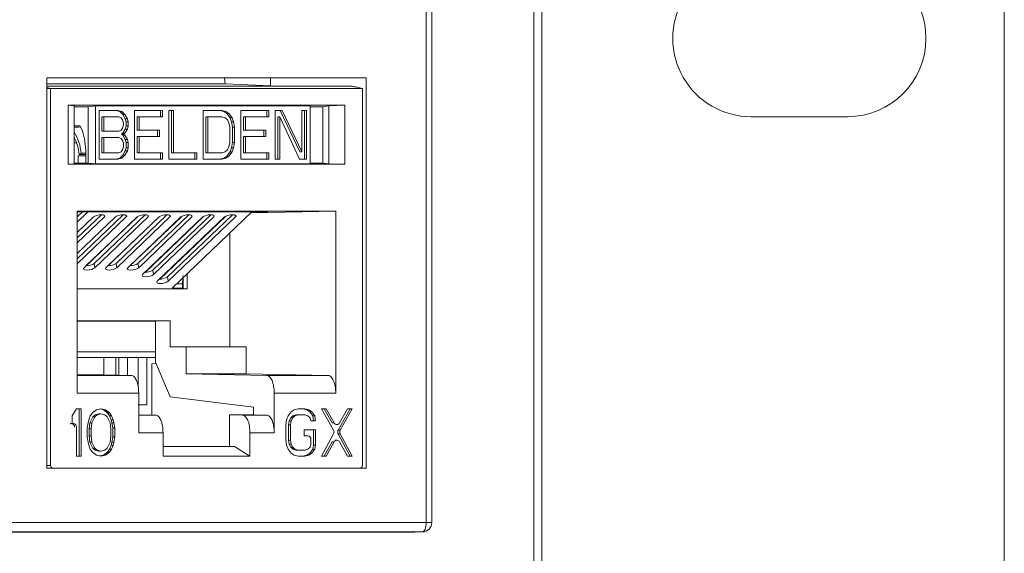
# Model space of a CAD drawing. Units: inches. Extents: x 0.3 to 10.6, y 0.2 to 8.2.
# Drawn here: x 4.8 to 5.2, y 3.1 to 3.3 of the extents above; entities that cross this region are included whole.
import ezdxf

# ---------------------------------------------------------------- set-up
doc = ezdxf.new("R2010")
doc.units = ezdxf.units.IN
doc.header["$MEASUREMENT"] = 0

msp = doc.modelspace()

# ---------------------------------------------------------------- linework, layer by layer
at = {"color": 7, "linetype": 'Continuous', "lineweight": 15}
for p, q in [((5.026743316535342, 3.534980445717943), (5.026743316535342, 2.667480445717942)), ((5.218519339294553, 2.692480445717943), (5.218519339294553, 3.509980445717943)), ((5.023362370441415, 3.504480445717943), (5.023362370441415, 2.667480445717942)), ((4.978783556555132, 3.119143799316239), (4.978783556555132, 3.47881902839487)), ((4.981056713004973, 3.119143799316239), (4.981056713004973, 3.47881902839487)), ((4.821401752870941, 3.14171272918251), (4.821401752870941, 3.303622178001407)), ((4.821401752870941, 3.303622178001407), (4.953868983554941, 3.303622178001407)), ((4.895314332388891, 3.301132284378427), (4.895108279205081, 3.303622178001407)), ((4.914246205557828, 3.300177296111662), (4.914246205557827, 3.303622178001407)), ((4.953868983554941, 3.303622178001407), (4.953868983554941, 3.14171272918251)), ((4.895314332388891, 3.301132284378427), (4.821401752870941, 3.301132284378427)), ((4.821401752870941, 3.300177296111662), (4.947247938872859, 3.300177296111662)), ((4.822954495254876, 3.299193044143158), (4.821401752870941, 3.29958478162805)), ((4.895314332388882, 3.301132284378424), (4.914246205557828, 3.300350866891417)), ((4.822954495254876, 3.299193044143158), (4.95229960265676, 3.299193044143158)), ((4.822954495254876, 3.142696981151032), (4.822954495254876, 3.299193044143158)), ((4.95229960265676, 3.299193044143158), (4.95229960265676, 3.142696981151032)), ((4.945044384099717, 3.292254650330547), (4.830209713811914, 3.292254650330542)), ((4.830209713811914, 3.292254650330542), (4.830209713811918, 3.267778705482072)), ((4.832747000517365, 3.291960756816268), (4.830209713811914, 3.292254650330542)), ((4.832747000517365, 3.267950454973719), (4.832747000517365, 3.291960756816268)), ((4.832747000517365, 3.291637097754221), (4.838549112987036, 3.291637097754221)), ((4.838549112987036, 3.291637097754223), (4.841634195533016, 3.292042918018661)), ((4.838549112987036, 3.291637097754223), (4.838549112987036, 3.268138343186771)), ((4.841634195533016, 3.292042918018666), (4.930624969815101, 3.292042918018666)), ((4.841634195533015, 3.292042918018661), (4.841634195533015, 3.267902440492085)), ((4.930624969815104, 3.267902440492085), (4.930624969815104, 3.29204291801866)), ((4.930624969815104, 3.291637097754221), (4.935889517151571, 3.291637097754221)), ((4.93588951715157, 3.291637097754221), (4.938350002767155, 3.291960756816268)), ((4.93588951715157, 3.268139599261268), (4.93588951715157, 3.291637097754221)), ((4.938350002767154, 3.291960756816272), (4.945044384099717, 3.292254650330547)), ((4.938350002767155, 3.291960756816268), (4.938350002767155, 3.267950454973719)), ((4.945044384099717, 3.267778705482072), (4.945044384099717, 3.292254650330547)), ((4.843133484903226, 3.290074414081662), (4.850915473698522, 3.290074414081661)), ((4.843133484903226, 3.269870944429093), (4.843133484903226, 3.290074414081662)), ((4.845078982102046, 3.287495248050491), (4.844247056389958, 3.287495248050491)), ((4.844247056389958, 3.281477192773552), (4.844247056389958, 3.287495248050491)), ((4.845078982102046, 3.287495248050491), (4.845078982102046, 3.281477192773552)), ((4.851239722922426, 3.287495248050491), (4.845078982102046, 3.287495248050491)), ((4.851704795961348, 3.289644553076465), (4.850083547986434, 3.290074414081661)), ((4.850915473698522, 3.290074414081661), (4.852536721673435, 3.289644553076465)), ((4.852212471521841, 3.287065387045295), (4.851239722922426, 3.287495248050491)), ((4.853001793784667, 3.288354970060885), (4.851704795961348, 3.289644553076465)), ((4.851704795961348, 3.289644553076465), (4.852536721673435, 3.289644553076465)), ((4.852536721673435, 3.289644553076465), (4.853833719496755, 3.288354970060885)), ((4.853974542384081, 3.286635526040107), (4.853001793784667, 3.288354970060885)), ((4.853001793784667, 3.288354970060885), (4.853833719496755, 3.288354970060885)), ((4.853833719496755, 3.288354970060885), (4.854806468096168, 3.286635526040107)), ((4.857724713894403, 3.290074414081662), (4.869397697087345, 3.290074414081662)), ((4.857724713894403, 3.269870944429093), (4.857724713894403, 3.290074414081662)), ((4.858838285381134, 3.287495248050491), (4.859670211093222, 3.287495248050491)), ((4.858838285381134, 3.281907053778748), (4.858838285381134, 3.287495248050491)), ((4.859670211093222, 3.287495248050491), (4.859670211093222, 3.281907053778748)), ((4.869397697087345, 3.287495248050491), (4.859670211093222, 3.287495248050491)), ((4.868565771375258, 3.287495248050491), (4.868565771375258, 3.290074414081662)), ((4.869397697087345, 3.290074414081662), (4.869397697087345, 3.287495248050491)), ((4.871991692733984, 3.290074414081662), (4.873937189932812, 3.290074414081662)), ((4.871991692733984, 3.269870944429093), (4.871991692733984, 3.290074414081662)), ((4.873105264220725, 3.272450110761308), (4.873105264220725, 3.290074414081662)), ((4.873937189932812, 3.290074414081662), (4.873937189932812, 3.272450110761308)), ((4.886258671573568, 3.290074414081662), (4.894040660368862, 3.290074414081661)), ((4.886258671573568, 3.269870944429093), (4.886258671573568, 3.290074414081662)), ((4.888204168772392, 3.287495248050491), (4.887372243060303, 3.287495248050491)), ((4.887372243060303, 3.272450110761308), (4.887372243060303, 3.287495248050491)), ((4.888204168772392, 3.287495248050491), (4.888204168772392, 3.272450110761308)), ((4.894040660368862, 3.287495248050491), (4.888204168772392, 3.287495248050491)), ((4.894829983559377, 3.289644553076464), (4.893208734656774, 3.290074414081662)), ((4.894040660368862, 3.290074414081661), (4.895661909271465, 3.289644553076464)), ((4.895337660975242, 3.287065387045295), (4.894040660368862, 3.287495248050491)), ((4.896126980455008, 3.288784831066072), (4.894829983559377, 3.289644553076464)), ((4.894829983559377, 3.289644553076464), (4.895661909271465, 3.289644553076464)), ((4.895661909271465, 3.289644553076464), (4.896958906167096, 3.288784831066072)), ((4.897423981061388, 3.287065387045295), (4.896126980455008, 3.288784831066072)), ((4.896126980455008, 3.288784831066072), (4.896958906167096, 3.288784831066072)), ((4.896958906167096, 3.288784831066072), (4.898255906773477, 3.287065387045295)), ((4.901822649164157, 3.290074414081662), (4.913495636067842, 3.290074414081662)), ((4.901822649164157, 3.269870944429093), (4.901822649164157, 3.290074414081662)), ((4.902936220650889, 3.287495248050491), (4.903768146362976, 3.287495248050491)), ((4.902936220650889, 3.281907053778748), (4.902936220650889, 3.287495248050491)), ((4.903768146362976, 3.287495248050491), (4.903768146362976, 3.281907053778748)), ((4.913495636067842, 3.287495248050491), (4.903768146362976, 3.287495248050491)), ((4.912663710355754, 3.287495248050491), (4.912663710355754, 3.290074414081662)), ((4.913495636067842, 3.290074414081662), (4.913495636067842, 3.287495248050491)), ((4.916089629859109, 3.290074414081662), (4.919007875657344, 3.290074414081662)), ((4.916089629859109, 3.269870944429093), (4.916089629859109, 3.290074414081662)), ((4.91720320134585, 3.287495248050491), (4.918035127057938, 3.287495248050491)), ((4.91720320134585, 3.269870944429093), (4.91720320134585, 3.287495248050491)), ((4.918035127057938, 3.287495248050491), (4.918035127057938, 3.269870944429093)), ((4.926141367860192, 3.269870944429094), (4.918035127057938, 3.287495248050491)), ((4.926282190747517, 3.272879971766505), (4.918175949945256, 3.290074414081662)), ((4.919007875657344, 3.290074414081662), (4.927114116459604, 3.272879971766505)), ((4.927114116459604, 3.290074414081662), (4.929059613658424, 3.290074414081662)), ((4.927114116459604, 3.272879971766505), (4.927114116459604, 3.290074414081662)), ((4.928227687946335, 3.269870944429093), (4.928227687946335, 3.290074414081662)), ((4.929059613658424, 3.290074414081662), (4.929059613658424, 3.269870944429093)), ((5.15351933929452, 3.287480445717943), (5.11351933929452, 3.287480445717943)), ((4.834790464050287, 3.283730198407489), (4.832747000517365, 3.283730198407489)), ((4.835408116836314, 3.283209268958706), (4.836144460069624, 3.281522644953753)), ((4.852860970897341, 3.28620566503491), (4.852212471521841, 3.287065387045295)), ((4.853185220121254, 3.284916080815107), (4.852860970897341, 3.28620566503491)), ((4.852860970897342, 3.282766775789133), (4.853185220121254, 3.284056358804723)), ((4.853185220121254, 3.284056358804723), (4.853185220121254, 3.284916080815107)), ((4.854298791607986, 3.285345943024526), (4.853974542384081, 3.286635526040107)), ((4.853974542384081, 3.286635526040107), (4.854806468096168, 3.286635526040107)), ((4.853974542384081, 3.282336914783946), (4.854298791607987, 3.283626497799526)), ((4.854298791607987, 3.283626497799526), (4.854298791607986, 3.285345943024526)), ((4.854298791607986, 3.285345943024526), (4.855130717320074, 3.285345943024526)), ((4.854298791607987, 3.283626497799526), (4.855130717320075, 3.283626497799526)), ((4.854806468096168, 3.286635526040107), (4.855130717320074, 3.285345943024526)), ((4.855130717320075, 3.283626497799526), (4.854806468096169, 3.282336914783946)), ((4.855130717320074, 3.285345943024526), (4.855130717320075, 3.283626497799526)), ((4.896310409574647, 3.286205665034911), (4.895337660975242, 3.287065387045295)), ((4.896958906167095, 3.284916080815107), (4.896310409574647, 3.286205665034911)), ((4.897283158174061, 3.283196636794329), (4.896958906167095, 3.284916080815107)), ((4.897283158174061, 3.27674872111431), (4.897283158174061, 3.283196636794329)), ((4.898072477653836, 3.285345943024526), (4.897423981061388, 3.287065387045295)), ((4.897423981061388, 3.287065387045295), (4.898255906773477, 3.287065387045295)), ((4.898396729660802, 3.283196636794329), (4.898072477653836, 3.285345943024526)), ((4.898072477653836, 3.285345943024526), (4.898904403365924, 3.285345943024526)), ((4.898255906773477, 3.287065387045295), (4.898904403365924, 3.285345943024526)), ((4.898396729660801, 3.27674872111431), (4.898396729660802, 3.283196636794329)), ((4.898396729660802, 3.283196636794329), (4.89922865537289, 3.283196636794329)), ((4.898904403365924, 3.285345943024526), (4.89922865537289, 3.283196636794329)), ((4.89922865537289, 3.283196636794329), (4.89922865537289, 3.27674872111431)), ((4.834843429407261, 3.283100229182528), (4.832747000517365, 3.283100229182528)), ((4.845078982102046, 3.281477192773552), (4.844247056389958, 3.281477192773552)), ((4.845078982102046, 3.281477192773552), (4.851239722922426, 3.281477192773552)), ((4.851239722922426, 3.281477192773552), (4.85221247152184, 3.281907053778748)), ((4.85221247152184, 3.281907053778748), (4.852860970897342, 3.282766775789133)), ((4.852353294409166, 3.28018760975797), (4.853001793784667, 3.280617470763167)), ((4.853001793784667, 3.279757748752774), (4.852353294409166, 3.28018760975797)), ((4.853185220121254, 3.28018760975797), (4.852353294409166, 3.28018760975797)), ((4.853001793784667, 3.280617470763167), (4.853974542384081, 3.282336914783946)), ((4.853001793784667, 3.280617470763167), (4.853833719496755, 3.280617470763167)), ((4.853974542384081, 3.278038304731997), (4.853001793784667, 3.279757748752774)), ((4.853001793784667, 3.279757748752774), (4.853833719496755, 3.279757748752774)), ((4.853833719496755, 3.280617470763167), (4.853185220121254, 3.28018760975797)), ((4.853185220121254, 3.28018760975797), (4.853833719496755, 3.279757748752774)), ((4.854806468096169, 3.282336914783946), (4.853833719496755, 3.280617470763167)), ((4.853833719496755, 3.279757748752774), (4.854806468096169, 3.278038304731997)), ((4.853974542384081, 3.282336914783946), (4.854806468096169, 3.282336914783946)), ((4.858838285381134, 3.281907053778748), (4.859670211093222, 3.281907053778748)), ((4.858838285381134, 3.272450110761308), (4.858838285381134, 3.279327887747587)), ((4.858838285381134, 3.279327887747587), (4.859670211093222, 3.279327887747587)), ((4.859670211093222, 3.281907053778748), (4.868100698336336, 3.281907053778748)), ((4.868100698336336, 3.279327887747587), (4.859670211093222, 3.279327887747587)), ((4.859670211093222, 3.279327887747587), (4.859670211093222, 3.272450110761308)), ((4.867268772624249, 3.279327887747587), (4.867268772624249, 3.281907053778748)), ((4.868100698336336, 3.281907053778748), (4.868100698336336, 3.279327887747587)), ((4.902936220650889, 3.281907053778748), (4.903768146362976, 3.281907053778748)), ((4.902936220650889, 3.279327887747587), (4.903768146362976, 3.279327887747587)), ((4.902936220650889, 3.272450110761308), (4.902936220650889, 3.279327887747587)), ((4.903768146362976, 3.281907053778748), (4.912198635461462, 3.281907053778748)), ((4.912198635461462, 3.279327887747587), (4.903768146362976, 3.279327887747587)), ((4.903768146362976, 3.279327887747587), (4.903768146362976, 3.272450110761308)), ((4.911366709749374, 3.279327887747587), (4.911366709749374, 3.281907053778748)), ((4.912198635461462, 3.281907053778748), (4.912198635461462, 3.279327887747587)), ((4.832747000517365, 3.276637705107822), (4.833757752993423, 3.276637705107822)), ((4.845078982102046, 3.27889802674239), (4.844247056389958, 3.27889802674239)), ((4.844247056389958, 3.272450110761308), (4.844247056389958, 3.27889802674239)), ((4.845078982102046, 3.27889802674239), (4.845078982102046, 3.272450110761308)), ((4.851239722922426, 3.27889802674239), (4.845078982102046, 3.27889802674239)), ((4.852212471521841, 3.278468165737194), (4.851239722922426, 3.27889802674239)), ((4.852860970897341, 3.27760844372681), (4.852212471521841, 3.278468165737194)), ((4.853185220121254, 3.276318860109113), (4.852860970897341, 3.27760844372681)), ((4.852860970897343, 3.273739694077951), (4.853185220121254, 3.275029277093532)), ((4.853185220121254, 3.275029277093532), (4.853185220121254, 3.276318860109113)), ((4.854298791607986, 3.27674872111431), (4.853974542384081, 3.278038304731997)), ((4.853974542384081, 3.278038304731997), (4.854806468096169, 3.278038304731997)), ((4.854298791607987, 3.274599416088335), (4.854298791607986, 3.27674872111431)), ((4.854298791607986, 3.27674872111431), (4.855130717320074, 3.27674872111431)), ((4.854806468096169, 3.278038304731997), (4.855130717320074, 3.27674872111431)), ((4.855130717320074, 3.27674872111431), (4.855130717320074, 3.274599416088335)), ((4.896310409574648, 3.273739694077952), (4.896958906167095, 3.275029277093532)), ((4.896958906167095, 3.275029277093532), (4.897283158174061, 3.27674872111431)), ((4.898072477653836, 3.274599416088336), (4.898396729660801, 3.27674872111431)), ((4.898396729660801, 3.27674872111431), (4.89922865537289, 3.27674872111431)), ((4.89922865537289, 3.27674872111431), (4.898904403365923, 3.274599416088336)), ((4.837603183352969, 3.271289205560481), (4.834443685561544, 3.271289205560481)), ((4.835616378632493, 3.272293037948899), (4.834811530307778, 3.271794900166126)), ((4.834811530307778, 3.271794900166126), (4.83760318335297, 3.271794900166126)), ((4.835616378632493, 3.272293037948899), (4.837596129783985, 3.272293037948899)), ((4.83760318335297, 3.27219992829056), (4.83760318335297, 3.268139599069962)), ((4.845078982102046, 3.272450110761308), (4.844247056389958, 3.272450110761308)), ((4.845078982102046, 3.272450110761308), (4.851239722922426, 3.272450110761308)), ((4.851239722922426, 3.272450110761308), (4.85221247152184, 3.272879971766505)), ((4.851704795961348, 3.270300805471918), (4.853001793784667, 3.271590388600393)), ((4.85221247152184, 3.272879971766505), (4.852860970897343, 3.273739694077951)), ((4.853833719496754, 3.271590388600393), (4.852536721673435, 3.270300805471918)), ((4.853001793784667, 3.271590388600393), (4.853974542384081, 3.273309832771701)), ((4.853001793784667, 3.271590388600393), (4.853833719496754, 3.271590388600393)), ((4.854806468096169, 3.273309832771701), (4.853833719496754, 3.271590388600393)), ((4.853974542384081, 3.273309832771701), (4.854298791607987, 3.274599416088335)), ((4.853974542384081, 3.273309832771701), (4.854806468096169, 3.273309832771701)), ((4.854298791607987, 3.274599416088335), (4.855130717320074, 3.274599416088335)), ((4.855130717320074, 3.274599416088335), (4.854806468096169, 3.273309832771701)), ((4.858838285381134, 3.272450110761308), (4.859670211093222, 3.272450110761308)), ((4.859670211093222, 3.272450110761308), (4.869397697087345, 3.272450110761308)), ((4.868565771375258, 3.269870944429093), (4.868565771375258, 3.272450110761308)), ((4.869397697087345, 3.272450110761308), (4.869397697087345, 3.269870944429093)), ((4.873105264220725, 3.272450110761308), (4.873937189932812, 3.272450110761308)), ((4.873937189932812, 3.272450110761308), (4.883664677782298, 3.272450110761308)), ((4.882832752070209, 3.269870944429093), (4.882832752070209, 3.272450110761308)), ((4.883664677782298, 3.272450110761308), (4.883664677782298, 3.269870944429093)), ((4.888204168772392, 3.272450110761308), (4.887372243060303, 3.272450110761308)), ((4.888204168772392, 3.272450110761308), (4.894040660368862, 3.272450110761308)), ((4.894040660368862, 3.272450110761308), (4.89533766097524, 3.272879971766506)), ((4.894829983559378, 3.270300805471919), (4.896126980455008, 3.271160527595196)), ((4.89533766097524, 3.272879971766506), (4.896310409574648, 3.273739694077952)), ((4.896958906167095, 3.271160527595196), (4.895661909271466, 3.270300805471919)), ((4.896126980455008, 3.271160527595196), (4.897423981061388, 3.272879971766505)), ((4.896126980455008, 3.271160527595196), (4.896958906167095, 3.271160527595196)), ((4.898255906773476, 3.272879971766505), (4.896958906167095, 3.271160527595196)), ((4.897423981061388, 3.272879971766505), (4.898072477653836, 3.274599416088336)), ((4.897423981061388, 3.272879971766505), (4.898255906773476, 3.272879971766505)), ((4.898072477653836, 3.274599416088336), (4.898904403365923, 3.274599416088336)), ((4.898904403365923, 3.274599416088336), (4.898255906773476, 3.272879971766505)), ((4.902936220650889, 3.272450110761308), (4.903768146362976, 3.272450110761308)), ((4.903768146362976, 3.272450110761308), (4.913495636067842, 3.272450110761308)), ((4.912663710355754, 3.269870944429093), (4.912663710355754, 3.272450110761308)), ((4.913495636067842, 3.272450110761308), (4.913495636067842, 3.269870944429093)), ((4.926282190747517, 3.272879971766505), (4.927114116459604, 3.272879971766505)), ((4.830209713811918, 3.267778705482072), (4.832747000517366, 3.267950454973719)), ((4.830209713811918, 3.267778705482072), (4.945044384099717, 3.267778705482072)), ((4.838549103722601, 3.268139599069962), (4.832747000517365, 3.268139599069962)), ((4.841634195533017, 3.267902440492082), (4.838549130325553, 3.268139597715235)), ((4.841634195533016, 3.267902440492082), (4.930624969815103, 3.267902440492082)), ((4.850915473698522, 3.269870944429093), (4.843133484903226, 3.269870944429093)), ((4.850083547986434, 3.269870944429093), (4.851704795961348, 3.270300805471918)), ((4.852536721673435, 3.270300805471918), (4.850915473698522, 3.269870944429093)), ((4.851704795961348, 3.270300805471918), (4.852536721673435, 3.270300805471918)), ((4.869397697087345, 3.269870944429093), (4.857724713894403, 3.269870944429093)), ((4.883664677782298, 3.269870944429093), (4.871991692733984, 3.269870944429093)), ((4.894040660368862, 3.269870944429093), (4.886258671573568, 3.269870944429093)), ((4.893208734656775, 3.269870944429093), (4.894829983559378, 3.270300805471919)), ((4.895661909271466, 3.270300805471919), (4.894040660368862, 3.269870944429093)), ((4.894829983559378, 3.270300805471919), (4.895661909271466, 3.270300805471919)), ((4.913495636067842, 3.269870944429093), (4.901822649164157, 3.269870944429093)), ((4.918035127057938, 3.269870944429093), (4.916089629859109, 3.269870944429093)), ((4.929059613658424, 3.269870944429093), (4.926141367860192, 3.269870944429094)), ((4.935889556954161, 3.268139596201534), (4.930624969815104, 3.268139596201534)), ((4.938350002767155, 3.267950454973719), (4.93588951715157, 3.268139599261268)), ((4.938350002767154, 3.267950454973719), (4.945044384099717, 3.267778705482072)), ((4.941243584604752, 3.248276403961479), (4.834010513306884, 3.248276403961482)), ((4.834010513306884, 3.248276403961482), (4.834010513306884, 3.172765955271938)), ((4.834010513306884, 3.243748884285225), (4.838468539089899, 3.248010790347609)), ((4.834010513306884, 3.24796309495484), (4.836406730305239, 3.248010790347609)), ((4.834010513306884, 3.245871984172385), (4.836244360107973, 3.248007558457368)), ((4.834010513306884, 3.23720761379868), (4.84406077243067, 3.246815736849781)), ((4.834010513306884, 3.22854324342497), (4.853123850301037, 3.246815736849781)), ((4.836406730305238, 3.248010790347609), (4.91312149058394, 3.248010790347609)), ((4.841075390960447, 3.226632949040784), (4.862186928171404, 3.246815736849781)), ((4.850138468830814, 3.226632949040784), (4.87125000604177, 3.246815736849781)), ((4.859201546701181, 3.226632949040784), (4.880313083912137, 3.246815736849781)), ((4.865325788354564, 3.223823399590164), (4.889376161782503, 3.246815736849781)), ((4.871450030007947, 3.221013850139545), (4.89843923965287, 3.246815736849781)), ((4.906441623117647, 3.248010790347609), (4.873354377583129, 3.216379135620874)), ((4.905971589225777, 3.24756143442398), (4.941243584604752, 3.248276403961479)), ((4.91312149058394, 3.248010790347609), (4.906288287886247, 3.247864200717112)), ((4.941243584604751, 3.172765955271938), (4.941243584604752, 3.248276403961479)), ((4.834010513306884, 3.226420143537803), (4.854365229574434, 3.24587940485238)), ((4.849833690639251, 3.24587940485238), (4.834010513306884, 3.230752328724658)), ((4.834010513306884, 3.235084513911513), (4.845302151704067, 3.24587940485238)), ((4.840770612768884, 3.24587940485238), (4.834010513306884, 3.239416699098367)), ((4.858896768509617, 3.24587940485238), (4.836855496882244, 3.224807783972736)), ((4.837794163370353, 3.225696550575762), (4.858993004812116, 3.245962801883776)), ((4.841387035817427, 3.224807783972736), (4.863428307444801, 3.24587940485238)), ((4.867959846379984, 3.24587940485238), (4.845918574752611, 3.224807783972736)), ((4.846892799208216, 3.225696432564818), (4.868198118382242, 3.246064477382949)), ((4.850450113687794, 3.224807783972736), (4.872491385315167, 3.24587940485238)), ((4.87702292425035, 3.24587940485238), (4.854981652622977, 3.224807783972736)), ((4.855991678005428, 3.225696546824832), (4.877361876218624, 3.246126616490692)), ((4.858309778713302, 3.24530963261239), (4.858309649062346, 3.245318114260208)), ((4.859513191558161, 3.224807783972736), (4.881554463185534, 3.24587940485238)), ((4.886086002120718, 3.24587940485238), (4.861105894276363, 3.221998234522114)), ((4.862151963633977, 3.222887343990244), (4.886511535203919, 3.246175276991121)), ((4.865637433211546, 3.221998234522114), (4.8906175410559, 3.24587940485238)), ((4.895149079991084, 3.24587940485238), (4.867230135929746, 3.219188685071494)), ((4.868312492581012, 3.220078373769952), (4.895653257535738, 3.246216349991342)), ((4.871761674864929, 3.219188685071494), (4.899680618926268, 3.24587940485238)), ((4.854935393212355, 3.242092300376874), (4.854935388628411, 3.242083690399487)), ((4.864034170661944, 3.242126429442185), (4.864034147907719, 3.242083690399488)), ((4.87968558196771, 3.23964961453538), (4.87968558196771, 3.239760555213635)), ((4.897258678796934, 3.191958453956426), (4.897258678796934, 3.239231826748944)), ((4.849342069814537, 3.236736435690344), (4.849341940163582, 3.236744917338162)), ((4.858440829093842, 3.236736435690344), (4.858440185519826, 3.236778537718248)), ((4.84583200051127, 3.23338938872283), (4.845831995927326, 3.233380778745443)), ((4.854930777960856, 3.23342351778814), (4.854930755206631, 3.233380778745443)), ((4.864029555410444, 3.233457646853452), (4.864029514485938, 3.233380778745444)), ((4.873577492203861, 3.233921175618002), (4.873576547928712, 3.233809332205628)), ((4.87379354648375, 3.234127725128948), (4.873790914686581, 3.234014268432874)), ((4.87968558196771, 3.230951132467287), (4.87968558196771, 3.231096184839926)), ((4.840374360915773, 3.228163238768298), (4.840374231264818, 3.228171720416116)), ((4.841075390960447, 3.226632949040784), (4.841387035817427, 3.224807783972736)), ((4.849473120195078, 3.228163238768298), (4.849472476621062, 3.228205340796202)), ((4.850138468830814, 3.226632949040784), (4.850450113687794, 3.224807783972736)), ((4.858571879474384, 3.228163238768298), (4.858570721977306, 3.228238961176289)), ((4.859201546701181, 3.226632949040784), (4.859513191558161, 3.224807783972736)), ((4.864024940158944, 3.224788864264714), (4.864024881064156, 3.2246778670914)), ((4.865325788354564, 3.223823399590164), (4.865637433211546, 3.221998234522114)), ((4.873503745136944, 3.225186302495571), (4.873502510519012, 3.225040069818937)), ((4.873588005416417, 3.225266855954295), (4.873584564402448, 3.225118513946512)), ((4.87968558196771, 3.216070848253207), (4.87968558196771, 3.222431814466217)), ((4.871450030007947, 3.221013850139545), (4.871761674864929, 3.219188685071494)), ((4.875263531096258, 3.218204300688925), (4.87774338730593, 3.218204300688925)), ((4.87774338730593, 3.219353705341417), (4.87774338730593, 3.216070848253207)), ((4.878020037541059, 3.219353705341417), (4.87774338730593, 3.219353705341417)), ((4.878020037541059, 3.216070848253207), (4.878020037541059, 3.219353705341417)), ((4.834010513306884, 3.216070848253207), (4.87968558196771, 3.216070848253207)), ((4.87774338730593, 3.216379135620874), (4.873354377583129, 3.216379135620874)), ((4.872549300125231, 3.202811821440028), (4.834010513306884, 3.202811821440028)), ((4.866496954427252, 3.202686843355757), (4.834010513306884, 3.202686843355757)), ((4.872549300125231, 3.202811821440027), (4.866496954427252, 3.202686843355757)), ((4.866496954427252, 3.189973591821554), (4.866496954427252, 3.202686843355757)), ((4.872549300125231, 3.202811821440028), (4.872549300125231, 3.191958453956426)), ((4.866496954233996, 3.189973591821558), (4.834010513306884, 3.189973591821558)), ((4.866496954040781, 3.185633002397439), (4.866496954040781, 3.189973591821554)), ((4.879204547058031, 3.191958453956426), (4.8725493001435, 3.191958453956426)), ((4.879204547064114, 3.180837859401328), (4.879204547064114, 3.191958453956426)), ((4.879204547064114, 3.191958453956426), (4.904038477515244, 3.191958453956426)), ((4.904038477515244, 3.191958453956426), (4.904038477515244, 3.180837859401328)), ((4.866496954040781, 3.187599450103857), (4.834010513306884, 3.187599450103925)), ((4.845051631356525, 3.187599450103911), (4.845051631356525, 3.180382634283683)), ((4.850043185629054, 3.18027956104206), (4.850043185629054, 3.187599450103904)), ((4.851291074197185, 3.187599450103902), (4.851291074197185, 3.180253792731654)), ((4.854859215091031, 3.187599450103897), (4.854859215091031, 3.180180112304993)), ((4.859319391208336, 3.175261002703779), (4.859319391208336, 3.187599450103891)), ((4.862887532102182, 3.187599450103886), (4.862887532102182, 3.167877316546239)), ((4.872549300264847, 3.171311988136126), (4.866496954040781, 3.185633059353296)), ((4.864939213116142, 3.18492525487278), (4.866746908165073, 3.185041617508682)), ((4.864939213116142, 3.163742535822514), (4.864939213116142, 3.184897757476903)), ((4.834010513306884, 3.180610628164223), (4.856435442325763, 3.180147563955973)), ((4.879204547039762, 3.180837859401328), (4.912633661379457, 3.180147563955973)), ((4.879204547070198, 3.180837859401333), (4.904038477515241, 3.180837859401333)), ((4.938093211992417, 3.180147563955973), (4.904038477515241, 3.180837859401328)), ((4.938093211992417, 3.180147563955974), (4.91263366140989, 3.180147563955974)), ((4.834010513306883, 3.172765955271938), (4.859527939392435, 3.172765955271938)), ((4.859527939361999, 3.172765955271938), (4.859527939361999, 3.156328378788827)), ((4.872549300250409, 3.171311988101963), (4.907198848322594, 3.167015188763135)), ((4.915726158470495, 3.172765955271938), (4.941243584604752, 3.172765955271938)), ((4.915726158470495, 3.172765955271938), (4.915726158470495, 3.156328378788827)), ((4.833770422339317, 3.166319028393503), (4.831874847489568, 3.163387214370225)), ((4.835665997189172, 3.166319028393503), (4.833770422339317, 3.166319028393503)), ((4.834834071477084, 3.146633989023601), (4.834834071477084, 3.166319028393503)), ((4.835665997189172, 3.146633989023601), (4.835665997189172, 3.166319028393503)), ((4.841984580323379, 3.165900197814932), (4.840404934314424, 3.164643706093954)), ((4.843880155172991, 3.166319028408394), (4.841984580323379, 3.165900197814932)), ((4.844943804310945, 3.165900197815717), (4.843464192317385, 3.16622712068462)), ((4.845775730023036, 3.165900197815717), (4.843880155172991, 3.166319028408394)), ((4.846523450319993, 3.164643706094152), (4.844943804310946, 3.165900197815719)), ((4.845775730023036, 3.165900197815717), (4.844943804310945, 3.165900197815717)), ((4.847355376032074, 3.164643706094158), (4.845775730023036, 3.165900197815717)), ((4.862887532102182, 3.167877316546239), (4.859319391208336, 3.167877316546239)), ((4.907198848322594, 3.163822213799337), (4.907198848322594, 3.167015188763138)), ((4.922756971361295, 3.165062536674195), (4.921493254870657, 3.163387214371361)), ((4.924020688079621, 3.165900197829687), (4.922756971361295, 3.165062536674195)), ((4.92560033386507, 3.166319028393503), (4.924020688079621, 3.165900197829687)), ((4.928443695687666, 3.166319028393503), (4.92560033386507, 3.166319028393503)), ((4.929191415984302, 3.165900197819123), (4.927611769975583, 3.1663190283935)), ((4.930023341696384, 3.165900197819124), (4.928443695687666, 3.166319028393503)), ((4.930455132248921, 3.165062536669959), (4.929191415984301, 3.16590019781912)), ((4.930023341696384, 3.165900197819124), (4.929191415984302, 3.165900197819123)), ((4.931287057961011, 3.165062536669958), (4.930023341696384, 3.165900197819124)), ((4.931718849418153, 3.163387214370264), (4.930455132248922, 3.16506253666996)), ((4.931287057961011, 3.165062536669958), (4.930455132248921, 3.165062536669959)), ((4.932550775130241, 3.163387214370265), (4.931287057961011, 3.165062536669958)), ((4.937289711351158, 3.166319028393503), (4.935394137405185, 3.166319028393503)), ((4.935394137405185, 3.166319028393503), (4.940342675557087, 3.157443288707756)), ((4.9397401543327, 3.160413461909113), (4.936457785639069, 3.166319028393502)), ((4.94057208004479, 3.160413461909109), (4.937289711351158, 3.166319028393503)), ((4.942250839686555, 3.157443288613198), (4.947199377057364, 3.166319028393502)), ((4.946135727919597, 3.166319028393503), (4.94285336069484, 3.160413462138333)), ((4.943082765398643, 3.157443288613197), (4.948031302769452, 3.166319028393503)), ((4.948031302769452, 3.166319028393503), (4.946135727919597, 3.166319028393503)), ((4.831874847489568, 3.163387214370225), (4.831874847489568, 3.160036568597333)), ((4.8388252887565, 3.161711892070422), (4.838509359464162, 3.160455399172201)), ((4.839457146889282, 3.16338721436984), (4.8388252887565, 3.161711892070422)), ((4.839257079761405, 3.160455399172282), (4.840520796026679, 3.162968383795411)), ((4.840404934314424, 3.164643706093954), (4.839457146889282, 3.16338721436984)), ((4.841352721738765, 3.162968383795411), (4.840089005473494, 3.160455399172282)), ((4.840520796026679, 3.162968383795411), (4.841468583451585, 3.163806044945305)), ((4.841352721738765, 3.162968383795411), (4.840520796026679, 3.162968383795411)), ((4.842300509163674, 3.163806044945304), (4.841352721738765, 3.162968383795411)), ((4.841468583451585, 3.163806044945305), (4.843048229461116, 3.164224875520293)), ((4.842300509163674, 3.163806044945304), (4.841468583451585, 3.163806044945305)), ((4.843880155173204, 3.164224875520293), (4.842300509163674, 3.163806044945304)), ((4.843880155173204, 3.164224875520293), (4.843048229461116, 3.164224875520293)), ((4.845459800278737, 3.163806044945373), (4.843880155173204, 3.164224875520293)), ((4.846407587703833, 3.162968383795293), (4.845459800278737, 3.163806044945373)), ((4.847671303969024, 3.160455399172302), (4.846407587703833, 3.162968383795293)), ((4.84747123774509, 3.16338721436994), (4.84652345031999, 3.164643706094149)), ((4.847355376032074, 3.164643706094158), (4.846523450319993, 3.164643706094152)), ((4.848303163457184, 3.163387214369932), (4.847355376032074, 3.164643706094158)), ((4.848103095425972, 3.161711892070373), (4.847471237745095, 3.163387214369942)), ((4.848303163457184, 3.163387214369932), (4.84747123774509, 3.16338721436994)), ((4.848419025170232, 3.160455399172302), (4.848103095425969, 3.161711892070372)), ((4.848935021138054, 3.16171189207039), (4.848103095425972, 3.161711892070373)), ((4.848935021138054, 3.16171189207039), (4.848303163457184, 3.163387214369932)), ((4.849250950882322, 3.160455399172295), (4.848935021138054, 3.16171189207039)), ((4.861080627324434, 3.163822213799339), (4.866515440381295, 3.163709987472863)), ((4.897118850352269, 3.150665084808071), (4.897118850352269, 3.163822213799339)), ((4.897118850352269, 3.163822213799339), (4.902553663409126, 3.163709987472863)), ((4.897118850352269, 3.163822213799339), (4.907198848340853, 3.163822213799339)), ((4.912633661409886, 3.163709987472864), (4.902553663409126, 3.163709987472864)), ((4.912633661379449, 3.163709987472863), (4.907198848322594, 3.163822213799339)), ((4.920861396597046, 3.161711892070754), (4.920545467445874, 3.159617738022205)), ((4.921493254870657, 3.163387214371361), (4.920861396597046, 3.161711892070754)), ((4.921609116584346, 3.159617738022351), (4.921925045650659, 3.161293060322183)), ((4.921925045650659, 3.161293060322183), (4.922556904009289, 3.162549553220443)), ((4.922756971362747, 3.161293060322184), (4.921925045650659, 3.161293060322183)), ((4.922441042296434, 3.159617738022351), (4.922756971362747, 3.161293060322184)), ((4.922556904009291, 3.162549553220441), (4.923504691434204, 3.16338721437034)), ((4.923388829721375, 3.162549553220439), (4.922556904009291, 3.162549553220441)), ((4.922756971362747, 3.161293060322184), (4.923388829721375, 3.162549553220439)), ((4.923388829721375, 3.162549553220439), (4.924336617146293, 3.163387214370345)), ((4.923504691434201, 3.163387214370343), (4.924768408151544, 3.163806044945348)), ((4.924336617146293, 3.163387214370345), (4.923504691434201, 3.163387214370343)), ((4.924336617146293, 3.163387214370345), (4.925600333863625, 3.163806044945344)), ((4.925600333863625, 3.163806044945344), (4.924768408151546, 3.163806044945344)), ((4.925600333863625, 3.163806044945344), (4.928443695686235, 3.163806044945344)), ((4.928443695686235, 3.163806044945344), (4.929707412855386, 3.163387214370403)), ((4.929707412855386, 3.163387214370403), (4.930655200280485, 3.162549553220319)), ((4.930655200280485, 3.162549553220319), (4.930971129120782, 3.161293060322203)), ((4.930971129120782, 3.161293060322203), (4.932866703970637, 3.161293060322203)), ((4.932034778258549, 3.161293060322203), (4.931718849418152, 3.163387214370264)), ((4.932550775130241, 3.163387214370265), (4.931718849418153, 3.163387214370264)), ((4.932866703970637, 3.161293060322203), (4.932550775130241, 3.163387214370265)), ((4.833770422339317, 3.158694453425698), (4.833770422339317, 3.146633989023601)), ((4.838509359464162, 3.160455399172201), (4.838193430171974, 3.158361246297464)), ((4.838193430171974, 3.158361246297464), (4.838193430171974, 3.154591771122814)), ((4.838941150017173, 3.157942415722459), (4.839257079761405, 3.160455399172282)), ((4.83977307572926, 3.157942415722459), (4.838941150017173, 3.157942415722459)), ((4.838941150017172, 3.155010601697695), (4.838941150017173, 3.157942415722459)), ((4.839257079761405, 3.160455399172282), (4.840089005473494, 3.160455399172282)), ((4.840089005473494, 3.160455399172282), (4.83977307572926, 3.157942415722459)), ((4.83977307572926, 3.157942415722459), (4.83977307572926, 3.155010601697696)), ((4.847987233713257, 3.157942415722469), (4.847671303969024, 3.160455399172302)), ((4.847987233713257, 3.155010601697705), (4.847987233713257, 3.157942415722469)), ((4.8487349531068, 3.158361246297391), (4.848419025170234, 3.160455399172302)), ((4.849250950882322, 3.160455399172295), (4.848419025170232, 3.160455399172302)), ((4.8487349531068, 3.154591771122725), (4.8487349531068, 3.158361246297391)), ((4.849566878818888, 3.158361246297391), (4.8487349531068, 3.158361246297391)), ((4.849566878818888, 3.158361246297391), (4.849250950882322, 3.160455399172295)), ((4.849566878818888, 3.154591771122736), (4.849566878818888, 3.158361246297391)), ((4.920545467445874, 3.159617738022205), (4.920545467445874, 3.153335278811042)), ((4.922441042296434, 3.159617738022351), (4.921609116584346, 3.159617738022351)), ((4.921609116584346, 3.15333527881118), (4.921609116584346, 3.159617738022351)), ((4.922441042296434, 3.153335278811175), (4.922441042296434, 3.159617738022351)), ((4.932866703970281, 3.157523585147568), (4.928127766845999, 3.157523585147568)), ((4.928127766845999, 3.157523585147568), (4.928127766845999, 3.155010601697705)), ((4.932034778258192, 3.151241125936397), (4.932034778258192, 3.157523585147568)), ((4.932866703970281, 3.151241125936391), (4.932866703970281, 3.157523585147568)), ((4.94057208004479, 3.160413461909109), (4.9397401543327, 3.160413461909113)), ((4.943082765398643, 3.157443288613197), (4.942250839686555, 3.157443288613198)), ((4.838193430171974, 3.154591771122814), (4.838509359464975, 3.152497617661672)), ((4.83977307572926, 3.155010601697696), (4.838941150017172, 3.155010601697695)), ((4.839257079761407, 3.152497617661259), (4.838941150017172, 3.155010601697695)), ((4.83977307572926, 3.155010601697696), (4.840089005473494, 3.152497617661259)), ((4.847671303969015, 3.152497617661258), (4.847987233713257, 3.155010601697705)), ((4.848419025170437, 3.152497617661249), (4.848734953106796, 3.154591771122726)), ((4.849566878818888, 3.154591771122736), (4.8487349531068, 3.154591771122725)), ((4.84925095088252, 3.152497617661213), (4.849566878818888, 3.154591771122736)), ((4.859527939392435, 3.156328378788827), (4.8696079374419, 3.156328378788827)), ((4.8696079374419, 3.156328378788827), (4.8696079374419, 3.146628575639221)), ((4.905646160469735, 3.146628575639221), (4.905646160469735, 3.156328378788827)), ((4.905646160469735, 3.156328378788827), (4.915726158470495, 3.156328378788827)), ((4.920545467445874, 3.153335278811042), (4.920861396595409, 3.151241125934932)), ((4.922441042296434, 3.153335278811175), (4.921609116584346, 3.15333527881118)), ((4.921925045650668, 3.151659956511298), (4.921609116584345, 3.15333527881118)), ((4.922756971362753, 3.151659956511312), (4.922441042296434, 3.153335278811175)), ((4.928127766845999, 3.155010601697705), (4.92963307628559, 3.155010601697704)), ((4.930971129120782, 3.15353422374495), (4.930971129120782, 3.151659956511308)), ((4.940355659433068, 3.155919930903181), (4.935394137404934, 3.146633989023601)), ((4.936457785638829, 3.146633989023601), (4.939740154332567, 3.152539555510854)), ((4.937289711350918, 3.146633989023601), (4.940572080044652, 3.152539555510856)), ((4.939740154332562, 3.152539555510857), (4.940572080044652, 3.152539555510856)), ((4.941712720306112, 3.153244100944583), (4.940875578446346, 3.153244100944583)), ((4.947199377057373, 3.146633989023601), (4.942237855813315, 3.155919930996712)), ((4.942237855813315, 3.155919930996712), (4.943069781525402, 3.155919930996713)), ((4.942853360695006, 3.152539555281586), (4.946135727919607, 3.146633989023601)), ((4.948031302769461, 3.146633989023601), (4.943069781525402, 3.155919930996713)), ((4.838509359464975, 3.152497617661672), (4.838825288757883, 3.151241125937371)), ((4.838825288757883, 3.151241125937371), (4.839457146892381, 3.149565803347781)), ((4.840089005473494, 3.152497617661259), (4.839257079761407, 3.152497617661259)), ((4.840520796026847, 3.149984633917914), (4.839257079761407, 3.152497617661259)), ((4.839457146892381, 3.149565803347781), (4.840404934307883, 3.148309311466619)), ((4.840089005473494, 3.152497617661259), (4.841352721738934, 3.149984633917913)), ((4.841352721738934, 3.149984633917913), (4.840520796026847, 3.149984633917914)), ((4.841468583451942, 3.149146972767831), (4.840520796026847, 3.149984633917914)), ((4.841352721738934, 3.149984633917913), (4.842300509164031, 3.149146972767832)), ((4.842300509164031, 3.149146972767832), (4.841468583451942, 3.149146972767831)), ((4.843048229460653, 3.148728142193453), (4.841468583451942, 3.149146972767831)), ((4.842300509164031, 3.149146972767832), (4.84388015517274, 3.148728142193453)), ((4.84388015517274, 3.148728142193453), (4.843048229460653, 3.148728142193453)), ((4.84388015517274, 3.148728142193453), (4.845459800278808, 3.149146972768306)), ((4.845459800278808, 3.149146972768306), (4.846407587703719, 3.149984633918207)), ((4.846407587703719, 3.149984633918207), (4.847671303969015, 3.152497617661258)), ((4.846523450321072, 3.148309311470215), (4.847471237745779, 3.149565803342625)), ((4.84735537603316, 3.148309311470216), (4.848303163457864, 3.149565803342622)), ((4.847471237745777, 3.149565803342627), (4.848103095426259, 3.151241125936203)), ((4.848303163457864, 3.149565803342622), (4.847471237745777, 3.149565803342627)), ((4.848103095426267, 3.151241125936199), (4.848419025170443, 3.152497617661246)), ((4.848935021138363, 3.151241125936233), (4.848103095426267, 3.151241125936199)), ((4.848303163457864, 3.149565803342622), (4.848935021138363, 3.151241125936233)), ((4.84925095088252, 3.152497617661213), (4.848419025170437, 3.152497617661249)), ((4.848935021138363, 3.151241125936233), (4.84925095088252, 3.152497617661213)), ((4.8696079374419, 3.150665084808071), (4.899279645710111, 3.150665084808071)), ((4.905646160469735, 3.146628575639221), (4.899279645710111, 3.15066508480807)), ((4.920861396595409, 3.151241125934932), (4.921493254867244, 3.149565803337496)), ((4.921493254867244, 3.149565803337496), (4.922756971368275, 3.147890480899509)), ((4.922756971362753, 3.151659956511312), (4.921925045650668, 3.151659956511298)), ((4.922556904009274, 3.150403464786426), (4.921925045650674, 3.151659956511302)), ((4.923388829721362, 3.150403464786425), (4.922556904009274, 3.150403464786426)), ((4.92350469143421, 3.149565803343158), (4.922556904009272, 3.150403464786425)), ((4.923388829721362, 3.150403464786425), (4.922756971362753, 3.151659956511312)), ((4.924336617146304, 3.149565803343153), (4.923388829721362, 3.150403464786425)), ((4.924336617146304, 3.149565803343153), (4.92350469143421, 3.149565803343158)), ((4.924768408151538, 3.149146972768158), (4.923504691434209, 3.149565803343152)), ((4.925600333863625, 3.149146972768158), (4.924336617146304, 3.149565803343153)), ((4.925600333863625, 3.149146972768158), (4.924768408151538, 3.149146972768158)), ((4.928443695686226, 3.149146972768158), (4.925600333863625, 3.149146972768158)), ((4.929707412855506, 3.149565803343156), (4.928443695686226, 3.149146972768158)), ((4.930655200280433, 3.150403464786418), (4.929707412855506, 3.149565803343156)), ((4.930455132247592, 3.147890480900599), (4.931718849417494, 3.149565803344269)), ((4.930971129120782, 3.151659956511308), (4.930655200280433, 3.150403464786418)), ((4.931287057959682, 3.147890480900602), (4.932550775129581, 3.149565803344268)), ((4.931718849417493, 3.149565803344271), (4.932034778258194, 3.151241125936396)), ((4.932550775129581, 3.149565803344268), (4.931718849417493, 3.149565803344271)), ((4.932866703970281, 3.151241125936391), (4.932034778258192, 3.151241125936397)), ((4.932550775129581, 3.149565803344268), (4.932866703970281, 3.151241125936391)), ((4.833770422339317, 3.146633989023601), (4.835665997189172, 3.146633989023601)), ((4.840404934307883, 3.148309311466619), (4.84198458032165, 3.147052819630482)), ((4.84198458032165, 3.147052819630482), (4.843880155172745, 3.146633989037569)), ((4.843464192316267, 3.146725896761343), (4.844943804310989, 3.147052819631189)), ((4.843880155172745, 3.146633989037569), (4.845775730023076, 3.147052819631189)), ((4.844943804310989, 3.14705281963119), (4.846523450321072, 3.148309311470216)), ((4.845775730023076, 3.147052819631189), (4.844943804310989, 3.14705281963119)), ((4.845775730023076, 3.147052819631189), (4.84735537603316, 3.148309311470216)), ((4.84735537603316, 3.148309311470216), (4.846523450321072, 3.148309311470215)), ((4.8696079374419, 3.146628575639221), (4.905646160469735, 3.146628575639221)), ((4.922756971368275, 3.147890480899509), (4.924020688081712, 3.147052819638011)), ((4.924020688081712, 3.147052819638011), (4.925600333865583, 3.146633989023601)), ((4.925600333865583, 3.146633989023601), (4.928443695688189, 3.146633989023601)), ((4.9276117699761, 3.146633989023601), (4.929191415983412, 3.147052819646242)), ((4.928443695688189, 3.146633989023601), (4.930023341695488, 3.147052819646243)), ((4.929191415983409, 3.147052819646249), (4.930455132247591, 3.147890480900601)), ((4.930023341695488, 3.147052819646243), (4.929191415983409, 3.147052819646249)), ((4.930023341695488, 3.147052819646243), (4.931287057959682, 3.147890480900602)), ((4.931287057959682, 3.147890480900602), (4.930455132247592, 3.147890480900599)), ((4.935394137404934, 3.146633989023601), (4.937289711350918, 3.146633989023601)), ((4.946135727919607, 3.146633989023601), (4.948031302769461, 3.146633989023601)), ((4.953868983554941, 3.14171272918251), (4.821401752870941, 3.14171272918251)), ((4.058328032456548, 3.119143799316239), (4.978783556555132, 3.119143799316239)), ((4.053495825287793, 3.11514242390832), (4.974068294708539, 3.11514242390832)), ((4.977134224789473, 3.115206941351419), (4.056678700690889, 3.115206941351419)), ((4.974068294708539, 3.11514242390832), (4.977134224789473, 3.115206941351419))]:
    msp.add_line(p, q, dxfattribs=at)
at = {"color": 8, "linetype": 'Continuous', "lineweight": 15}
for p, q in [((4.822954495254876, 3.299193044143158), (4.821401752870941, 3.299193044143158)), ((4.834443685561544, 3.268139599069962), (4.834443685561544, 3.271289205560481)), ((4.845302151704067, 3.24587940485238), (4.845173776695309, 3.246631240078758)), ((4.854365229574434, 3.24587940485238), (4.854236854565675, 3.246631240078758)), ((4.863428307444801, 3.24587940485238), (4.863299932436041, 3.246631240078758)), ((4.872491385315167, 3.24587940485238), (4.872363010306407, 3.246631240078758)), ((4.881554463185534, 3.24587940485238), (4.881426088176775, 3.246631240078758)), ((4.8906175410559, 3.24587940485238), (4.890489166047142, 3.246631240078758)), ((4.899680618926268, 3.24587940485238), (4.899552243917508, 3.246631240078758)), ((4.856435442331846, 3.180147563955974), (4.834010513306884, 3.180147563955974)), ((4.866515440381295, 3.163709987472864), (4.859527939361999, 3.163709987472864)), ((4.822954495254876, 3.142696981151032), (4.821401752870941, 3.142696981151032)), ((4.981056713004973, 3.119143799316239), (4.978783556555132, 3.119143799316239))]:
    msp.add_line(p, q, dxfattribs=at)
at = {"color": 7, "linetype": 'Continuous', "lineweight": 15, "flags": 128}
for points in [[(4.840770612768884, 3.24587940485238), (4.841317965510204, 3.246237794194768), (4.842126931620612, 3.246541622008584), (4.843074353343095, 3.246744633263382), (4.844015994308804, 3.246815921335919), (4.844808498216707, 3.246744633263381), (4.845331213530891, 3.246541622008583), (4.845504561583197, 3.246237794194766), (4.845302151704067, 3.24587940485238)], [(4.849833690639251, 3.24587940485238), (4.850381043380571, 3.246237794194768), (4.851190009490979, 3.246541622008584), (4.852137431213461, 3.246744633263382), (4.85307907217917, 3.246815921335919), (4.853871576087073, 3.246744633263381), (4.854394291401257, 3.246541622008583), (4.854567639453564, 3.246237794194766), (4.854365229574434, 3.24587940485238)], [(4.858896768509617, 3.24587940485238), (4.859444121250937, 3.246237794194768), (4.860253087361345, 3.246541622008584), (4.861200509083829, 3.246744633263382), (4.862142150049537, 3.246815921335919), (4.86293465395744, 3.246744633263381), (4.863457369271623, 3.246541622008583), (4.86363071732393, 3.246237794194766), (4.863428307444801, 3.24587940485238)], [(4.867959846379984, 3.24587940485238), (4.868507199121304, 3.246237794194768), (4.869316165231711, 3.246541622008584), (4.870263586954195, 3.246744633263382), (4.871205227919904, 3.246815921335919), (4.871997731827807, 3.246744633263381), (4.87252044714199, 3.246541622008583), (4.872693795194297, 3.246237794194766), (4.872491385315167, 3.24587940485238)], [(4.87702292425035, 3.24587940485238), (4.87757027699167, 3.246237794194768), (4.878379243102078, 3.246541622008584), (4.879326664824561, 3.246744633263382), (4.88026830579027, 3.246815921335919), (4.881060809698173, 3.246744633263381), (4.881583525012357, 3.246541622008583), (4.881756873064663, 3.246237794194766), (4.881554463185534, 3.24587940485238)], [(4.886086002120718, 3.24587940485238), (4.886633354862036, 3.246237794194768), (4.887442320972445, 3.246541622008584), (4.888389742694928, 3.246744633263381), (4.889331383660637, 3.246815921335919), (4.89012388756854, 3.246744633263381), (4.890646602882723, 3.246541622008583), (4.890819950935029, 3.246237794194766), (4.8906175410559, 3.24587940485238)], [(4.895149079991084, 3.24587940485238), (4.895696432732403, 3.246237794194768), (4.896505398842812, 3.246541622008584), (4.897452820565294, 3.246744633263381), (4.898394461531003, 3.246815921335919), (4.899186965438906, 3.246744633263381), (4.89970968075309, 3.246541622008583), (4.899883028805396, 3.246237794194766), (4.899680618926268, 3.24587940485238)], [(4.841387035817427, 3.224807783972736), (4.840839683076107, 3.224449394630349), (4.840030716965699, 3.224145566816532), (4.839083295243215, 3.223942555561735), (4.838141654277506, 3.223871267489197), (4.837349150369604, 3.223942555561736), (4.836826435055421, 3.224145566816534), (4.836653087003116, 3.224449394630351), (4.836855496882244, 3.224807783972736)], [(4.850450113687794, 3.224807783972736), (4.849902760946474, 3.224449394630349), (4.849093794836065, 3.224145566816532), (4.848146373113582, 3.223942555561735), (4.847204732147873, 3.223871267489197), (4.846412228239972, 3.223942555561736), (4.845889512925788, 3.224145566816534), (4.845716164873482, 3.224449394630351), (4.845918574752611, 3.224807783972736)], [(4.859513191558161, 3.224807783972736), (4.85896583881684, 3.224449394630349), (4.858156872706432, 3.224145566816532), (4.857209450983949, 3.223942555561735), (4.85626781001824, 3.223871267489197), (4.855475306110337, 3.223942555561736), (4.854952590796154, 3.224145566816534), (4.854779242743849, 3.224449394630351), (4.854981652622977, 3.224807783972736)], [(4.865637433211546, 3.221998234522114), (4.865090080470227, 3.221639845179727), (4.864281114359819, 3.22133601736591), (4.863333692637337, 3.221133006111112), (4.862392051671628, 3.221061718038574), (4.861599547763725, 3.221133006111112), (4.86107683244954, 3.22133601736591), (4.860903484397232, 3.221639845179726), (4.861105894276363, 3.221998234522114)], [(4.871761674864929, 3.219188685071494), (4.871214322123611, 3.218830295729107), (4.870405356013203, 3.21852646791529), (4.86945793429072, 3.218323456660492), (4.86851629332501, 3.218252168587954), (4.867723789417107, 3.218323456660492), (4.867201074102923, 3.218526467915289), (4.867027726050615, 3.218830295729106), (4.867230135929746, 3.219188685071494)], [(4.977134224789473, 3.115206941351419), (4.977456757599081, 3.11528841731371), (4.977766480734602, 3.11551641701221), (4.978051623172836, 3.11588227532174), (4.978301348079616, 3.116372087802633), (4.978506164663539, 3.116967239138769), (4.978658288873352, 3.117645110612386), (4.978751939230699, 3.118379939728116), (4.978783556555132, 3.119143799316239)]]:
    msp.add_lwpolyline(points, dxfattribs=at)
at = {"color": 7, "linetype": 'Continuous', "lineweight": 15}
for centre, radius, start, end in [((5.11351933929452, 3.319980445717943), 0.0325000000000002, 90, 270.0000000000008), ((5.15351933929452, 3.319980445717943), 0.03250000000000064, 270.0000000000008, 90), ((4.816380295371349, 3.270985341923276), 0.0192804815325005, 3.889064065941245, 31.91055833041321), ((4.817714201232221, 3.270614529073594), 0.0171380260658569, 3.9493384759769, 28.69829106664388), ((4.838017107452513, 3.231132396754872), 0.005440416137273703, 267.6514052393969, 304.2040241986243), ((4.847083528399414, 3.231127915504981), 0.005434830683071779, 267.9888569343813, 304.2014332598342), ((4.856142459367568, 3.231133437813936), 0.005441729000229771, 267.5663155773881, 304.2048620347654), ((4.862266701020972, 3.228323888363243), 0.005441729000157531, 267.5663155771686, 304.2048620350212), ((4.868390942674357, 3.225514338912614), 0.005441729000147593, 267.5663155771548, 304.2048620350585), ((4.832420001809679, 3.158796840599918), 0.00135429640046435, 355.664201949468, 113.7368705377052), ((4.938936488272728, 3.156669569264652), 0.001604993599778434, 332.1559708404454, 28.82069174000713), ((4.941712720311309, 3.160995722181438), 0.001280658909443858, 207.0428538440458, 332.9571576701483), ((4.944488952742275, 3.1566695692647), 0.001604993606103024, 151.1793122390079, 207.8440252660766), ((4.92956033878611, 3.153600146307138), 0.001412329689771546, 357.3246632995065, 87.04785906260877), ((4.941712720311311, 3.151957295238742), 0.001280658909471234, 27.04284231608732, 152.9571461673563), ((4.823895022144657, 3.142653032776239), 0.000941553126514392, 177.3246632994697, 267.0478590625916), ((4.951359075766978, 3.14265303277624), 0.0009415531265152584, 272.9521409374087, 2.675336700500743), ((4.977119705130956, 3.119143799316239), 0.003937007874016629, 271.2055172816195, 0)]:
    msp.add_arc(centre, radius, start, end, dxfattribs=at)
for points, knots in [([(4.947247938872859, 3.300177296111662), (4.947256972800312, 3.300177212444871), (4.947275943293971, 3.300177036751594), (4.9473228821305, 3.300175084971105), (4.947434463737571, 3.300167139902533), (4.947743451615151, 3.300131762391219), (4.948668108197909, 3.299983288611865), (4.950268430731123, 3.299656428571802), (4.95153521255285, 3.299367429416552), (4.95229960265676, 3.299193044143158)], [0, 0, 0, 0, 0.002839919193004142, 0.005963593279586591, 0.01378072913897905, 0.03812843059317078, 0.1270445678228305, 0.4732490772550924, 1, 1, 1, 1]), ([(4.836144463120595, 3.281522651202794), (4.836563354402707, 3.280131864405622), (4.837401120273636, 3.277350346235717), (4.837535829887929, 3.273916711466114), (4.837603183352965, 3.27219992829056)], [0, 0, 0, 0, 0.5000099629834099, 1, 1, 1, 1]), ([(4.877706188214221, 3.220539499201916), (4.87772202853237, 3.220427017915707), (4.877775511030227, 3.220047241443276), (4.877778950565792, 3.219640194262577), (4.877781371387951, 3.219353705341162)], [0, 0, 0, 0, 0.2961776054473158, 1, 1, 1, 1]), ([(4.941243584604752, 3.172765955271938), (4.941213310622882, 3.173532461953493), (4.941147708413183, 3.175193443725731), (4.940677468310085, 3.177132804557047), (4.940099067040196, 3.178507181193968), (4.939526162859387, 3.179384366052839), (4.938845404550476, 3.180010376706287), (4.938348559211168, 3.180100992925351), (4.938093211992417, 3.180147563955974)], [0, 0, 0, 0, 0.1993614600685646, 0.4320063467535922, 0.561416772565863, 0.6992231550595335, 0.8454196411965631, 1, 1, 1, 1])]:
    msp.add_open_spline(points, degree=3, knots=knots, dxfattribs=at)
for points in [[(4.834790464049524, 3.28373019840749), (4.834902669642294, 3.283706648418129), (4.835127080827834, 3.283659548439408), (4.835314438166813, 3.283359362118913), (4.835408116836303, 3.283209268958666)], [(4.878020037541059, 3.219353705341417), (4.878011800465332, 3.219749494683652), (4.87799532631388, 3.22054107336813), (4.877880007253718, 3.221285156240864), (4.877822347723637, 3.221657197677235)], [(4.856435442331846, 3.180147563955974), (4.856841548680458, 3.180029467390755), (4.857653761377683, 3.179793274260319), (4.858675045531168, 3.178083121554607), (4.859388847502747, 3.175651725680837), (4.859481575429206, 3.173727878741571), (4.859527939392435, 3.172765955271938)], [(4.91263366140989, 3.180147563955974), (4.913039767758503, 3.18002946739076), (4.913851980455731, 3.179793274260331), (4.914873264609222, 3.178083121554623), (4.915587066580807, 3.175651725680848), (4.915679794507266, 3.173727878741574), (4.915726158470495, 3.172765955271938)], [(4.866515440381295, 3.163709987472864), (4.866921546729908, 3.16359189090765), (4.867733759427137, 3.163355697777221), (4.868755043580625, 3.161645545071512), (4.869468845552212, 3.159214149197738), (4.869561573478672, 3.157290302258464), (4.8696079374419, 3.156328378788827)], [(4.902553663409126, 3.163709987472864), (4.902959769757739, 3.163591890907651), (4.903771982454968, 3.163355697777225), (4.90479326660846, 3.161645545071516), (4.905507068580047, 3.15921414919774), (4.905599796506507, 3.157290302258465), (4.905646160469735, 3.156328378788827)], [(4.915726158470495, 3.156328378788827), (4.915679794507266, 3.157290302258465), (4.915587066580806, 3.15921414919774), (4.914873264609221, 3.161645545071516), (4.913851980455727, 3.163355697777225), (4.9130397677585, 3.163591890907651), (4.912633661409886, 3.163709987472864)], [(4.832938496627227, 3.158694453425698), (4.832930402662162, 3.158817517831569), (4.832914214732035, 3.159063646643311), (4.832785901298617, 3.159409864471555), (4.832589803592731, 3.159711606944229), (4.832330603804712, 3.159949956481862), (4.832026230673746, 3.160110630894666), (4.831695921426337, 3.160181597924106), (4.831357212933541, 3.160166043489471), (4.831147685496167, 3.160079726894713), (4.831042921777479, 3.160036568597334)], [(4.942250839686553, 3.157443288613199), (4.942195520243964, 3.157324121095444), (4.942084881358786, 3.157085786059936), (4.94203805150734, 3.156683750438336), (4.942078020426635, 3.156280814149115), (4.942184577351089, 3.156040225380846), (4.942237855813315, 3.155919930996712)]]:
    msp.add_open_spline(points, degree=3, dxfattribs=at)

doc.saveas('drawing.dxf')
